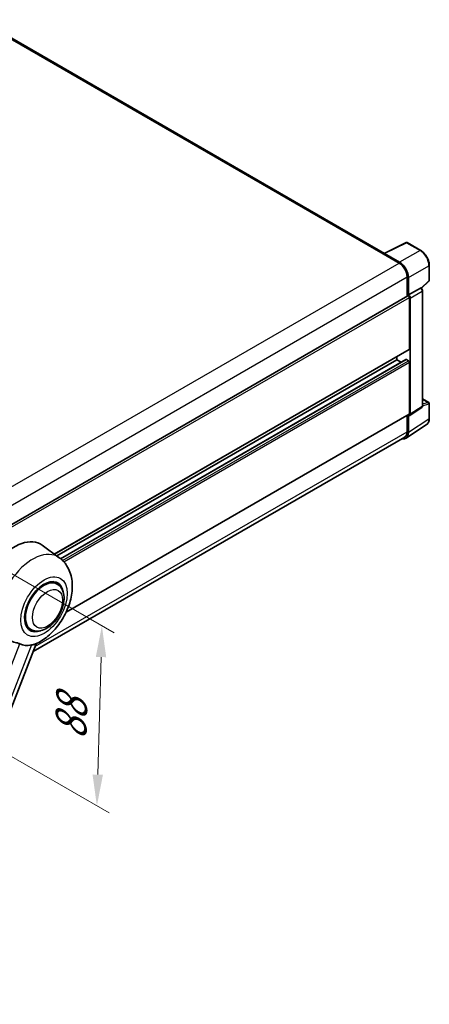
# Model space of a CAD drawing. Units: millimetres. Extents: x 9 to 9854, y 6 to 1692.
# Drawn here: x 1414 to 1611, y 273 to 746 of the extents above; entities that cross this region are included whole.
import ezdxf

# ---------------------------------------------------------------- set-up
doc = ezdxf.new("R2010")
doc.units = ezdxf.units.MM
for name, color, linetype, lineweight in [('Dimension (ISO)', 7, 'Continuous', 18), ('Visible (ISO)', 7, 'Continuous', 35), ('Visible Narrow (ISO)', 7, 'Continuous', 25)]:
    doc.layers.add(name, color=color, linetype=linetype, lineweight=lineweight)
doc.styles.add('Note Text (TK)', font='MS PGothic.ttf')
doc.dimstyles.new('Default - Method 1b (TK)', dxfattribs={"dimscale": 6, "dimtxt": 2.5, "dimasz": 2.5, "dimexe": 1, "dimexo": 1.5, "dimgap": 1, "dimtad": 1, "dimtoh": 1, "dimrnd": 1e-08, "dimdsep": 46, "dimtxsty": 'Note Text (TK)', "dimcen": 0.09, "dimdle": 5, "dimclrd": 100, "dimclre": 100, "dimclrt": 7, "dimadec": 1, "dimazin": 1, "dimtfac": 1, "dimtmove": 0, "dimatfit": 3, "dimfxl": 0, "dimtolj": 1, "dimlwd": -1, "dimlwe": -1, "dimarcsym": 0})

# ---------------------------------------------------------------- blocks, each defined once
blk = doc.blocks.new('*D40')
at = {"layer": 'Defpoints', "color": 0, "transparency": 16777216}
for p in [(1372.91, 501.62), (1370.51, 415.16), (1451.12, 368.62)]:
    blk.add_point(p, dxfattribs=at)
at = {"layer": 'Dimension (ISO)', "color": 100, "transparency": 16777216}
for p, q in [((1381.77, 496.5), (1459.43, 451.67)), ((1453.1, 440.08), (1451.54, 383.61)), ((1379.37, 410.04), (1457.03, 365.21))]:
    blk.add_line(p, q, dxfattribs=at)
for points in [[(1450.61, 440.15), (1455.6, 440.02), (1453.52, 455.08)], [(1449.04, 383.68), (1454.04, 383.54), (1451.12, 368.62)]]:
    blk.add_solid(points, dxfattribs=at)
at = {"layer": 'Dimension (ISO)', "color": 7, "transparency": 16777216, "insert": (1438.41, 397.31), "char_height": 15, "attachment_point": 4, "rotation": 88.41, "style": 'Note Text (TK)'}
blk.add_mtext('\\A1;{\\Q28.410;\\W0.830;\\H0.816x; \\fＭＳ Ｐゴシック|b0|i0;\\H15.0000;88}', dxfattribs=at)

msp = doc.modelspace()

# ---------------------------------------------------------------- linework, layer by layer
at = {"layer": 'Visible (ISO)'}
for p, q in [((1589.2278, 634.0434), (1394.8112, 746.2899)), ((1588.9953, 633.9272), (1599.5548, 639.2009)), ((1606.6261, 635.4292), (1600.1229, 639.1838)), ((1596.4998, 629.726), (1589.2845, 633.8918)), ((1588.6484, 633.7691), (1596.2851, 629.3601)), ((1588.8605, 633.647), (1588.8605, 633.6467)), ((1610.7421, 621.0354), (1610.7421, 628.3)), ((1600.1035, 622.7464), (1600.1035, 613.3963)), ((1600.7399, 614.0507), (1600.7399, 622.382)), ((1606.9511, 617.264), (1610.5497, 620.5951)), ((1600.7399, 614.0507), (1606.4865, 617.3685)), ((1606.7722, 617.3897), (1606.7617, 617.3957)), ((1607.4962, 560.7663), (1607.4962, 616.1357)), ((1391.4534, 492.9322), (1600.4399, 613.5906)), ((1600.7404, 614.0504), (1600.7399, 614.0507)), ((1601.1642, 588.0861), (1601.1642, 612.826)), ((1601.5884, 556.7321), (1601.5884, 612.5816)), ((1430.7638, 489.5026), (1601.0399, 587.8115)), ((1431.9202, 488.6585), (1595.2245, 582.9422)), ((1433.7164, 487.3188), (1599.5417, 583.058)), ((1595.2245, 582.9422), (1595.2245, 584.4539)), ((1597.2828, 581.7539), (1595.2245, 582.9422)), ((1600.7399, 582.4523), (1599.7217, 583.0402)), ((1601.1642, 556.9776), (1601.1642, 581.7175)), ((1607.4962, 564.1369), (1610.4421, 562.436)), ((1601.3607, 556.1957), (1607.1131, 559.9976)), ((1610.7421, 554.6519), (1610.7421, 561.9164)), ((1436.326, 461.6054), (1601.0399, 556.703)), ((1600.1035, 556.1623), (1600.1035, 548.2819)), ((1600.7399, 547.9115), (1600.7399, 556.2428)), ((1600.7399, 556.2428), (1600.7404, 556.2425)), ((1599.6011, 545.2295), (1609.448, 551.7375)), ((1598.9851, 545.8099), (1420.4888, 442.7551)), ((1433.0879, 487.8061), (1424.8735, 493.8022)), ((1432.031, 475.1764), (1430.0637, 476.3121)), ((1419.431, 453.3525), (1417.4637, 454.4883)), ((1348.4804, 257.1642), (1421.9499, 446.5208))]:
    msp.add_line(p, q, dxfattribs=at)
for centre, start, end in [((1599.8229, 638.6642), 60, 116.538708), ((1610.1421, 621.0354), 312.789481, 0), ((1610.1421, 561.9164), 0, 60)]:
    msp.add_arc(centre, 0.6, start, end, dxfattribs=at)
for centre, major_axis, ratio, start_param, end_param in [((1588.6484, 632.2994), (0.9, 1.5588), 0.57735027, 0.53865784, 0.78539816), ((1589.285, 633.4013), (-0.3004, 0.5202), 0.5766475, 5.49839613, 7.06797448), ((1596.2851, 624.951), (2.7, -4.6765), 0.57735027, 0.78539816, 2.35619449), ((1596.4947, 624.827), (3, -5.1962), 0.5780539, 0.78600715, 2.3555855), ((1606.4722, 616.8701), (-0.2848, -0.5283), 0.55686057, 3.12531633, 3.87580791), ((1600.7399, 613.0709), (-0.3, 0.5196), 0.57735027, 3.92699082, 6.28318531), ((1600.7394, 613.0706), (0.6, -1.0392), 0.5780539, 0.78600715, 2.3555855), ((1600.7399, 588.3311), (0.3, -0.5196), 0.57735027, 0, 0.78539816), ((1599.7217, 582.7463), (-0.18, 0.3118), 0.57735027, 5.49778714, 6.28318531), ((1600.7399, 581.9624), (-0.3, 0.5196), 0.57735027, 3.92699082, 5.49778714), ((1600.7394, 557.2235), (0.6007, -1.0405), 0.5766475, 5.49839613, 7.06797448), ((1600.7399, 557.2226), (0.3, -0.5196), 0.57735027, 0, 0.78539816), ((1596.4947, 550.3685), (3.0037, -5.2025), 0.5766475, 5.75645056, 7.06797448), ((1596.2851, 550.4865), (2.7, -4.6765), 0.57735027, 0, 0.78539816), ((1411.5181, 472.4702), (12.6, 21.8238), 0.57735027, 6.22128195, 8.81798228), ((1425.731, 464.2644), (-6.6, -11.4315), 0.57735027, 2.51814983, 6.90662813), ((1425.731, 464.2644), (-6.3, -10.9119), 0.57735027, 3.14159265, 6.28318531), ((1425.731, 464.2644), (-6.3, -10.9119), 0.57735027, 3.14159265, 6.28318531), ((1424.246, 465.1218), (-10.6502, -18.4467), 0.57735027, 0.04275891, 0.48083986)]:
    msp.add_ellipse(centre, major_axis=major_axis, ratio=ratio, start_param=start_param, end_param=end_param, dxfattribs=at)
for points, knots in [([(1610.7421, 628.3), (1610.7421, 628.558), (1610.7246, 628.8229), (1610.6562, 629.3616), (1610.6053, 629.6354), (1610.4719, 630.1864), (1610.3895, 630.4637), (1610.1953, 631.0161), (1610.0835, 631.2913), (1609.8332, 631.8336), (1609.6947, 632.1008), (1609.394, 632.6216), (1609.2318, 632.8752), (1608.8873, 633.3631), (1608.7049, 633.5975), (1608.3236, 634.0419), (1608.1247, 634.2519), (1607.7141, 634.6429), (1607.5025, 634.8239), (1607.0702, 635.1525), (1606.8495, 635.3002), (1606.6261, 635.4292)], [-0.78478918, -0.78478918, -0.78478918, -0.78478918, -0.62783134, -0.62783134, -0.47087351, -0.47087351, -0.31391567, -0.31391567, -0.15695784, -0.15695784, 0, 0, 0.15695784, 0.15695784, 0.31391567, 0.31391567, 0.47087351, 0.47087351, 0.62783134, 0.62783134, 0.78478918, 0.78478918, 0.78478918, 0.78478918]), ([(1607.4962, 616.1357), (1607.4962, 616.2413), (1607.4822, 616.3425), (1607.435, 616.5377), (1607.4016, 616.6316), (1607.3185, 616.8117), (1607.2688, 616.8978), (1607.1544, 617.0598), (1607.0897, 617.1357), (1606.9443, 617.2742), (1606.8637, 617.3369), (1606.7722, 617.3897)], [-0.78478918, -0.78478918, -0.78478918, -0.78478918, -0.47087351, -0.47087351, -0.15695784, -0.15695784, 0.15695784, 0.15695784, 0.47087351, 0.47087351, 0.78478918, 0.78478918, 0.78478918, 0.78478918]), ([(1607.1131, 559.9976), (1607.1709, 560.0357), (1607.2231, 560.0812), (1607.3123, 560.1802), (1607.3493, 560.2335), (1607.4091, 560.3418), (1607.4319, 560.3968), (1607.4664, 560.5054), (1607.478, 560.5591), (1607.4929, 560.6643), (1607.4962, 560.7158), (1607.4962, 560.7663)], [0.03486413, 0.03486413, 0.03486413, 0.03486413, 0.184849139, 0.184849139, 0.334834148, 0.334834148, 0.484819157, 0.484819157, 0.634804167, 0.634804167, 0.784789176, 0.784789176, 0.784789176, 0.784789176]), ([(1609.448, 551.7375), (1609.6215, 551.8522), (1609.7801, 551.9896), (1610.061, 552.3012), (1610.1834, 552.4753), (1610.3909, 552.8512), (1610.4761, 553.0531), (1610.6109, 553.4782), (1610.6605, 553.7016), (1610.7261, 554.1651), (1610.7421, 554.4053), (1610.7421, 554.6519)], [0.03486413, 0.03486413, 0.03486413, 0.03486413, 0.184849139, 0.184849139, 0.334834148, 0.334834148, 0.484819157, 0.484819157, 0.634804167, 0.634804167, 0.784789176, 0.784789176, 0.784789176, 0.784789176]), ([(1421.6578, 446.3933), (1423.8168, 447.3159), (1425.7724, 448.579), (1429.5339, 451.7082), (1431.3027, 453.6307), (1434.3738, 457.8255), (1435.6788, 460.0935), (1437.7489, 464.8281), (1438.5153, 467.2928), (1439.3778, 472.3238), (1439.4753, 474.8955), (1438.7085, 479.7409), (1437.9434, 482.0407), (1435.6583, 485.5134), (1434.4846, 486.7866), (1433.0879, 487.8061)], [5.10679326, 5.10679326, 5.10679326, 5.10679326, 5.45297672, 5.45297672, 5.83515075, 5.83515075, 6.21279538, 6.21279538, 6.59050979, 6.59050979, 6.97267556, 6.97267556, 7.31011279, 7.31011279, 7.53027889, 7.53027889, 7.53027889, 7.53027889]), ([(1419.431, 453.3525), (1420.1269, 452.9507), (1420.9058, 452.6997), (1422.5651, 452.4951), (1423.4453, 452.5681), (1425.3308, 453.0279), (1426.3286, 453.4752), (1428.323, 454.716), (1429.3112, 455.5422), (1431.1201, 457.4467), (1431.9407, 458.5246), (1433.3463, 460.8212), (1433.9331, 462.038), (1434.8256, 464.5203), (1435.1303, 465.7854), (1435.4015, 468.2741), (1435.3664, 469.4988), (1434.8808, 471.7318), (1434.4517, 472.7564), (1433.3106, 474.2466), (1432.7136, 474.7823), (1432.031, 475.1764)], [4.45058959, 4.45058959, 4.45058959, 4.45058959, 4.69057374, 4.69057374, 4.95480942, 4.95480942, 5.2747785, 5.2747785, 5.62663167, 5.62663167, 5.97702643, 5.97702643, 6.32414747, 6.32414747, 6.67327751, 6.67327751, 7.0262773, 7.0262773, 7.35680249, 7.35680249, 7.59218225, 7.59218225, 7.59218225, 7.59218225]), ([(1405.0382, 449.8219), (1405.6057, 449.4402), (1406.2129, 449.1027), (1407.869, 448.3246), (1408.9279, 447.9654), (1410.8513, 447.4163), (1411.7106, 447.2143), (1412.8249, 446.8987), (1413.1576, 446.7946), (1413.6781, 446.6015), (1413.8782, 446.5173), (1414.0608, 446.4291)], [-8.358650844, -8.358650844, -8.358650844, -8.358650844, -8.190003506, -8.190003506, -7.917688575, -7.917688575, -7.676295197, -7.676295197, -7.560988477, -7.560988477, -7.477759094, -7.477759094, -7.477759094, -7.477759094]), ([(1419.7295, 445.9228), (1419.9301, 445.9658), (1420.1181, 446.006), (1420.5663, 446.1019), (1420.8056, 446.1531), (1421.2829, 446.2653), (1421.4963, 446.3244), (1421.6578, 446.3934)], [-5.271586261, -5.271586261, -5.271586261, -5.271586261, -5.187218627, -5.187218627, -5.056284352, -5.056284352, -4.886250554, -4.886250554, -4.886250554, -4.886250554])]:
    msp.add_open_spline(points, degree=3, knots=knots, dxfattribs=at)
at = {"layer": 'Visible Narrow (ISO)'}
for p, q in [((1393.9112, 746.2007), (1588.6484, 633.7691)), ((1589.2845, 633.8918), (1599.8377, 639.1623)), ((1599.8377, 639.1623), (1606.3409, 635.4077)), ((1606.3409, 635.4077), (1596.4998, 629.726)), ((1387.3399, 508.7254), (1596.2851, 629.3601)), ((1600.7399, 622.382), (1610.5809, 628.0637)), ((1610.5809, 628.0637), (1610.5809, 620.7992)), ((1391.2939, 502.1901), (1600.1035, 622.7464)), ((1610.5809, 620.7992), (1606.847, 617.3428)), ((1606.487, 617.3682), (1600.7404, 614.0504)), ((1601.5884, 612.5816), (1607.335, 615.8994)), ((1606.4865, 617.3685), (1606.487, 617.3682)), ((1607.335, 615.8994), (1607.335, 560.5301)), ((1391.4534, 491.7495), (1601.1642, 612.826)), ((1430.6086, 489.6159), (1601.1642, 588.0861)), ((1433.803, 487.247), (1599.7217, 583.0402)), ((1434.5965, 486.5294), (1600.7399, 582.4523)), ((1435.2026, 485.8995), (1601.1642, 581.7175)), ((1607.4962, 564.0402), (1610.2474, 562.4518)), ((1607.335, 560.5301), (1601.5884, 556.7321)), ((1607.4951, 560.7155), (1610.5809, 561.6802)), ((1610.2474, 562.4518), (1607.4962, 561.5918)), ((1610.5809, 561.6802), (1610.5809, 554.4156)), ((1436.4548, 461.8826), (1601.1642, 556.9776)), ((1610.5809, 554.4156), (1600.7399, 547.9115)), ((1421.402, 445.1086), (1600.1035, 548.2819)), ((1343.0437, 263.3932), (1414.0608, 446.4291)), ((1419.7295, 445.9228), (1348.7124, 262.8869))]:
    msp.add_line(p, q, dxfattribs=at)
for centre, major_axis, ratio, start_param, end_param in [((1599.8229, 638.6642), (-0.2681, 0.5368), 0.5766475, 5.53326026, 6.28318531), ((1599.8229, 638.6642), (0.3, 0.5196), 0.57735027, 0, 0.75049158), ((1606.3261, 634.9096), (0.3, 0.5196), 0.57735027, 0, 0.75049158), ((1606.3214, 630.5005), (3, -5.1962), 0.58194065, 0.78600715, 2.3555855), ((1610.1421, 628.3), (0.6, 0), 0.57735027, 5.53269373, 6.28318531), ((1610.1421, 621.0354), (0.4076, -0.4403), 0.43528024, 0, 0.66685618), ((1610.1421, 621.0354), (0.6, 0), 0.57735027, 5.53269373, 6.28318531), ((1606.4722, 616.8701), (0.3, 0.5196), 0.57735027, 0, 0.75049158), ((1606.4716, 616.3802), (0.6, -1.0392), 0.59748767, 0.78600715, 2.3555855), ((1606.8962, 616.1357), (0.6, 0), 0.57735027, 5.53269373, 6.28318531), ((1606.4716, 561.012), (0.6313, -1.021), 0.57699899, 0.01744269, 0.76736774), ((1606.8962, 560.7663), (0.6, 0), 0.57735027, 5.53269373, 6.28318531), ((1610.1421, 561.9164), (0.3, 0.5196), 0.57735027, 0, 0.53459435), ((1610.1421, 561.9164), (0.179, -0.5727), 0.72169311, 0.93474524, 2.49688001), ((1610.1421, 561.9164), (0.6, 0), 0.57735027, 5.53269373, 6.28318531), ((1606.3214, 556.8631), (3.0343, -5.1831), 0.57677384, 0.03138662, 0.78131167), ((1610.1421, 554.6519), (0.6, 0), 0.57735027, 5.53269373, 6.28318531), ((1420.3089, 467.3948), (12.0562, 20.8819), 0.57735027, 6.22128195, 9.10029382)]:
    msp.add_ellipse(centre, major_axis=major_axis, ratio=ratio, start_param=start_param, end_param=end_param, dxfattribs=at)
for centre, major_axis in [((1425.731, 464.2644), (7.8721, 13.635)), ((1427.428, 463.2846), (5.1, 8.8335))]:
    msp.add_ellipse(centre, major_axis=major_axis, ratio=0.57735027, dxfattribs=at)

# ---------------------------------------------------------------- dimensions: what is measured, and where the dimension line sits
at = {"layer": 'Dimension (ISO)', "color": 100, "true_color": 0x00ff3f}
dim = msp.add_linear_dim(base=(1451.1203, 368.6191), p1=(1372.9101, 501.6192), p2=(1370.5101, 415.1594), angle=88.409959, text='{\\Q28.410;\\W0.830;\\H0.816x; \\fＭＳ Ｐゴシック|b0|i0;\\H15.0000;88}', dimstyle='Default - Method 1b (TK)', override={"dimgap": 1, "dimtoh": 0, "dimdec": 2, "dimlfac": 1.00441, "dimtol": 0, "dimlim": 0, "dimtp": 0, "dimtm": 0, "dimtdec": 2, "dimtofl": 0, "dimatfit": 1}, dxfattribs=at)
dim.commit()
dim.dimension.update_dxf_attribs({"geometry": '*D40', "text_midpoint": (1452.3203, 411.849), "dimtype": 160})

doc.saveas('drawing.dxf')
